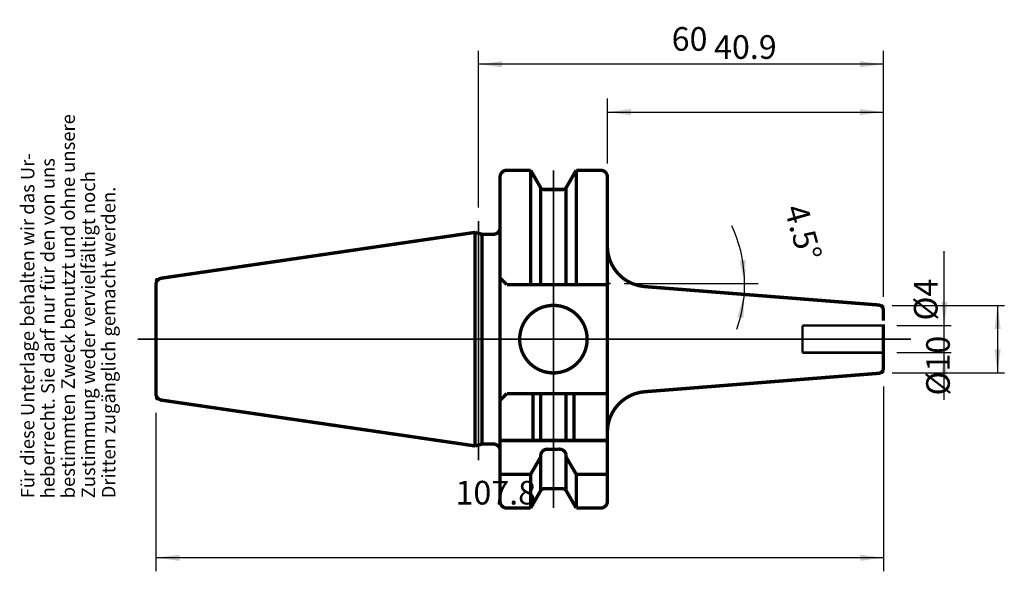
# Model space of a CAD drawing. Units: inches. Extents: x -63 to 83, y 30 to 112.
import ezdxf

# ---------------------------------------------------------------- set-up
doc = ezdxf.new("R2010")
doc.units = ezdxf.units.IN
doc.linetypes.add('DASHED', pattern=[15, 7, -8])
doc.linetypes.add('DOT_CENTER', pattern=[14, 12, -1, 0, -1])
doc.layers.add('1', color=7, linetype='Continuous')
doc.layers.add('RAHMEN', color=7, linetype='Continuous')
doc.styles.add('CONVERTER_11', font='txt.shx', dxfattribs={"width": 0.857112})
doc.styles.add('CONVERTER_12', font='txt.shx', dxfattribs={"width": 0.91711})
doc.styles.add('CONVERTER_13', font='txt.shx', dxfattribs={"width": 0.831399})
doc.styles.add('CONVERTER_14', font='txt.shx', dxfattribs={"width": 0.72})
doc.styles.add('CONVERTER_15', font='simplex.shx', dxfattribs={"width": 0.76})
doc.dimstyles.new('ME10_DIM_10', dxfattribs={"dimtxt": 3.5, "dimasz": 3.5, "dimexe": 2, "dimexo": 2, "dimgap": 2, "dimtad": 1, "dimdsep": 46, "dimtxsty": 'CONVERTER_14', "dimsah": 1, "dimcen": 0.09, "dimclrd": 2, "dimclre": 2, "dimclrt": 3, "dimadec": 0, "dimazin": 0, "dimtol": 1, "dimtfac": 0.7, "dimtdec": 0, "dimtmove": 0, "dimatfit": 3, "dimfxl": 1, "dimtolj": 1, "dimtzin": 0, "dimarcsym": 0})
doc.dimstyles.new('ME10_DIM_11', dxfattribs={"dimtxt": 3.5, "dimasz": 3.5, "dimexe": 1, "dimexo": 1.3, "dimgap": 1.2, "dimtad": 1, "dimdsep": 46, "dimtxsty": 'CONVERTER_15', "dimsah": 1, "dimcen": 0.09, "dimclrd": 2, "dimclre": 2, "dimclrt": 3, "dimadec": 0, "dimazin": 0, "dimtol": 1, "dimtfac": 0.7, "dimtdec": 0, "dimtmove": 0, "dimatfit": 3, "dimfxl": 1, "dimtolj": 1, "dimtzin": 0, "dimarcsym": 0})
doc.dimstyles.new('ME10_DIM_12', dxfattribs={"dimtxt": 3.5, "dimasz": 3.5, "dimexe": 1, "dimexo": 2, "dimgap": 1, "dimtad": 1, "dimdsep": 46, "dimtxsty": 'CONVERTER_14', "dimsah": 1, "dimcen": 0.09, "dimclrd": 2, "dimclre": 2, "dimclrt": 3, "dimadec": 0, "dimazin": 0, "dimtol": 1, "dimtfac": 0.7, "dimtdec": 0, "dimtmove": 0, "dimatfit": 3, "dimfxl": 1, "dimtolj": 1, "dimtzin": 0, "dimarcsym": 0})
doc.dimstyles.new('ME10_DIM_13', dxfattribs={"dimtxt": 3.5, "dimasz": 3.5, "dimexe": 2, "dimexo": 2, "dimgap": 2, "dimtad": 1, "dimdsep": 46, "dimtxsty": 'CONVERTER_14', "dimsah": 1, "dimcen": 0.09, "dimclrd": 2, "dimclre": 2, "dimclrt": 3, "dimadec": 0, "dimazin": 0, "dimtol": 1, "dimtfac": 0.7, "dimtdec": 0, "dimtmove": 0, "dimatfit": 3, "dimfxl": 1, "dimtolj": 1, "dimtzin": 0, "dimarcsym": 0})
doc.dimstyles.new('ME10_DIM_14', dxfattribs={"dimtxt": 3.5, "dimasz": 3.5, "dimexe": 2, "dimexo": 2, "dimgap": 2, "dimtad": 1, "dimdsep": 46, "dimtxsty": 'CONVERTER_14', "dimsah": 1, "dimcen": 0.09, "dimclrd": 2, "dimclre": 2, "dimclrt": 3, "dimadec": 0, "dimazin": 0, "dimtol": 1, "dimtfac": 0.7, "dimtdec": 0, "dimtmove": 0, "dimatfit": 3, "dimfxl": 1, "dimtolj": 1, "dimtzin": 0, "dimarcsym": 0})
doc.dimstyles.new('ME10_DIM_15', dxfattribs={"dimtxt": 3.5, "dimasz": 3.5, "dimexe": 2, "dimexo": 2, "dimgap": 2, "dimtad": 1, "dimdsep": 46, "dimtxsty": 'CONVERTER_14', "dimsah": 1, "dimcen": 0.09, "dimclrd": 2, "dimclre": 2, "dimclrt": 3, "dimadec": 0, "dimazin": 0, "dimtol": 1, "dimtfac": 0.7, "dimtdec": 0, "dimtmove": 0, "dimatfit": 3, "dimfxl": 1, "dimtolj": 1, "dimtzin": 0, "dimarcsym": 0})

# ---------------------------------------------------------------- blocks, each defined once
blk = doc.blocks.new('*D1')
at = {"layer": '1', "color": 2, "linetype": 'Continuous'}
for p, q in [((5.02, 83.86), (5.02, 107.06)), ((65.02, 70.64), (65.02, 107.06)), ((65.02, 105.06), (5.02, 105.06))]:
    blk.add_line(p, q, dxfattribs=at)
at = {"layer": '1', "color": 2}
for points in [[(8.52, 105.52), (8.52, 104.6), (5.02, 105.06)], [(61.52, 104.6), (61.52, 105.52), (65.02, 105.06)]]:
    blk.add_solid(points, dxfattribs=at)
at = {"layer": '1', "color": 3, "insert": (33.64, 107.06), "char_height": 3.5, "attachment_point": 7, "rotation": 0.0001, "line_spacing_factor": 0.60024, "style": 'CONVERTER_14'}
blk.add_mtext('\\C3;\\C3;\\C3;60\\C2;\\H2.45;\\S^ ;\\C3;', dxfattribs=at)
blk = doc.blocks.new('*D2')
at = {"layer": '1', "color": 2, "linetype": 'Continuous'}
for p, q in [((66.32, 69.38), (82.93, 69.38)), ((81.93, 69.38), (81.93, 59.38)), ((66.32, 59.38), (82.93, 59.38))]:
    blk.add_line(p, q, dxfattribs=at)
at = {"layer": '1', "color": 2}
for points in [[(82.39, 65.88), (81.46, 65.88), (81.93, 69.38)], [(81.46, 62.88), (82.39, 62.88), (81.93, 59.38)]]:
    blk.add_solid(points, dxfattribs=at)
at = {"layer": '1', "color": 3, "insert": (80.73, 56.03), "char_height": 3.5, "attachment_point": 7, "rotation": 90, "line_spacing_factor": 0.60024, "style": 'CONVERTER_15'}
blk.add_mtext('\\C3;%%c\\C3;\\C3;10\\C2;\\H2.45;\\S^ ;\\C3;', dxfattribs=at)
blk = doc.blocks.new('*D3')
at = {"layer": '1', "color": 2, "linetype": 'Continuous'}
for p, q in [((74.03, 66.38), (74.03, 77.42)), ((67.01, 66.38), (75.03, 66.38)), ((74.03, 62.38), (74.03, 66.38)), ((67.01, 62.38), (75.03, 62.38)), ((74.03, 55.38), (74.03, 62.38))]:
    blk.add_line(p, q, dxfattribs=at)
at = {"layer": '1', "color": 2}
for points in [[(73.57, 69.88), (74.49, 69.88), (74.03, 66.38)], [(74.49, 58.88), (73.57, 58.88), (74.03, 62.38)]]:
    blk.add_solid(points, dxfattribs=at)
at = {"layer": '1', "color": 3, "insert": (73.03, 67.13), "char_height": 3.5, "attachment_point": 7, "rotation": 90, "line_spacing_factor": 0.60024, "style": 'CONVERTER_14'}
blk.add_mtext('\\C3;%%c\\C3;\\C3;4\\C2;\\H2.45;\\S^ ;\\C3;', dxfattribs=at)
blk = doc.blocks.new('*D4')
at = {"layer": '1', "color": 2, "linetype": 'Continuous'}
for p, q in [((24.12, 90.38), (24.12, 99.98)), ((65.02, 70.64), (65.02, 99.98)), ((24.12, 97.98), (65.02, 97.98))]:
    blk.add_line(p, q, dxfattribs=at)
at = {"layer": '1', "color": 2}
for points in [[(27.62, 98.44), (27.62, 97.52), (24.12, 97.98)], [(61.52, 97.52), (61.52, 98.44), (65.02, 97.98)]]:
    blk.add_solid(points, dxfattribs=at)
at = {"layer": '1', "color": 3, "insert": (39.92, 99.98), "char_height": 3.5, "attachment_point": 7, "rotation": 0.0001, "line_spacing_factor": 0.60024, "style": 'CONVERTER_14'}
blk.add_mtext('\\C3;\\C3;\\C3;40.9\\C2;\\H2.45;\\S^ ;\\C3;', dxfattribs=at)
blk = doc.blocks.new('*D5')
at = {"layer": '1', "color": 2, "linetype": 'Continuous'}
for p, q in [((65.02, 57.38), (65.02, 30.02)), ((-42.78, 53.47), (-42.78, 30.02)), ((65.02, 32.02), (-42.78, 32.02))]:
    blk.add_line(p, q, dxfattribs=at)
at = {"layer": '1', "color": 2}
for points in [[(-39.28, 32.48), (-39.28, 31.56), (-42.78, 32.02)], [(61.52, 31.56), (61.52, 32.48), (65.02, 32.02)]]:
    blk.add_solid(points, dxfattribs=at)
at = {"layer": '1', "color": 3, "insert": (1.61, 34.02), "char_height": 3.5, "attachment_point": 7, "rotation": 0.0001, "line_spacing_factor": 0.60024, "style": 'CONVERTER_14'}
blk.add_mtext('\\C3;\\C3;\\C3;107.8\\C2;\\H2.45;\\S^ ;\\C3;', dxfattribs=at)
blk = doc.blocks.new('*D6')
at = {"layer": '1', "color": 2, "linetype": 'Continuous'}
for p, q in [((26.62, 72.59), (44.45, 72.59)), ((44.45, 72.59), (46.45, 72.59))]:
    blk.add_line(p, q, dxfattribs=at)
blk.add_arc((24.12, 72.59), 20.33, 340.706, 24.8803, dxfattribs=at)
at = {"layer": '1', "color": 2}
for points in [[(43.69, 76.04), (44.61, 76.12), (44.45, 72.59)], [(44.27, 67.47), (43.36, 67.62), (44.39, 71)]]:
    blk.add_solid(points, dxfattribs=at)
at = {"layer": '1', "color": 3, "insert": (44.63, 82.11), "char_height": 3.5, "attachment_point": 7, "rotation": 285.8857, "line_spacing_factor": 0.60024, "style": 'CONVERTER_14'}
blk.add_mtext('\\C3;\\C3;\\C3;4.5%%d\\C2;\\H2.45;\\S^ ;\\C3;', dxfattribs=at)

msp = doc.modelspace()

# ---------------------------------------------------------------- linework, layer by layer
at = {"layer": '1', "color": 7, "linetype": 'Continuous', "const_width": 0.5}
for points in [[(9.215, 89.375, 0.4142136), (8.215, 88.375, 0.4142136)], [(24.115, 88.375, 0.4142136), (23.115, 89.375, 0.4142136)], [(14.24, 86.773, 0.2737858), (14.685, 86.525, 0.2737858)], [(17.545, 86.525, 0.2737858), (17.99, 86.773, 0.2737858)], [(7.215, 79.9, 0.4142136), (8.215, 80.9, 0.4142136)], [(24.115, 78.141, 0.3913925), (29.644, 72.159, 0.3913925)], [(-41.929, 73.404, 0.3724049), (-42.785, 72.414, 0.3724049)], [(65.015, 68.636, 0.3913925), (64.278, 69.433, 0.3913925)], [(64.278, 59.317, 0.3913925), (65.015, 60.115, 0.3913925)], [(-42.785, 56.336, 0.3724049), (-41.929, 55.347, 0.3724049)], [(29.644, 56.592, 0.3913925), (24.115, 50.61, 0.3913925)], [(8.215, 47.85, 0.4142136), (7.215, 48.85, 0.4142136)], [(15.387, 48.077, 0.4142136), (14.24, 47.277, 0.4142136)], [(17.99, 47.277, 0.4142136), (16.844, 48.077, 0.4142136)], [(14.658, 42.225, 0.2593829), (14.24, 41.978, 0.2593829)], [(17.99, 41.978, 0.2593829), (17.572, 42.225, 0.2593829)], [(8.215, 40.375, 0.4142136), (9.215, 39.375, 0.4142136)], [(23.115, 39.375, 0.4142136), (24.115, 40.375, 0.4142136)]]:
    msp.add_lwpolyline(points, format="xyb", dxfattribs=at)
at = {"layer": '1', "color": 7, "linetype": 'Continuous'}
for points, const_width in [([(9.215, 89.375), (12.738, 89.375)], 0.5), ([(12.738, 89.375), (14.24, 86.773)], 0.5), ([(12.738, 89.375), (12.738, 72.425)], 0.5), ([(17.99, 86.773), (19.493, 89.375)], 0.5), ([(19.493, 89.375), (23.115, 89.375)], 0.5), ([(19.493, 72.425), (19.493, 89.375)], 0.5), ([(8.215, 80.9), (8.215, 88.375)], 0.5), ([(24.115, 88.375), (24.115, 72.425)], 0.5), ([(14.24, 86.773), (14.24, 86.525)], 0.5), ([(14.24, 86.525), (14.24, 72.425)], 0.5), ([(14.685, 86.525), (17.545, 86.525)], 0.5), ([(17.99, 86.525), (17.99, 86.773)], 0.5), ([(17.99, 72.425), (17.99, 86.525)], 0.5), ([(4.509, 80.177), (-41.929, 73.404)], 0.5), ([(5.54, 79.9), (4.509, 80.177)], 0.5), ([(4.509, 80.177), (4.509, 48.574)], 0.5), ([(8.215, 80.9), (8.215, 73.425)], 0.5), ([(7.215, 79.9), (5.54, 79.9)], 0.5), ([(5.54, 48.85), (5.54, 79.9)], 0.5), ([(-41.929, 73.404), (-42.785, 73.279)], 0.25), ([(-42.785, 72.414), (-42.785, 73.279)], 0.25), ([(8.215, 73.425), (8.215, 55.325)], 0.5), ([(9.215, 72.425), (8.215, 73.425)], 0.5), ([(-42.785, 72.414), (-42.785, 56.336)], 0.5), ([(9.215, 72.425), (24.115, 72.425)], 0.5), ([(24.115, 72.425), (24.115, 49.375)], 0.5), ([(24.115, 72.594), (24.615, 72.594)], 0.25), ([(29.644, 72.159), (64.278, 69.433)], 0.5), ([(64.278, 69.433), (65.015, 69.375)], 0.25), ([(65.015, 68.125), (65.015, 68.636)], 0.5), ([(65.015, 68.636), (65.015, 69.375)], 0.25), ([(65.014, 67.089), (65.015, 68.125)], 0.5), ([(65.014, 65.875), (65.014, 66.589)], 0.5), ([(65.014, 62.375), (65.014, 66.375)], 0.5), ([(65.015, 60.625), (65.014, 62.375)], 0.5), ([(65.015, 60.115), (65.015, 60.625)], 0.5), ([(65.015, 60.115), (65.015, 59.375)], 0.25), ([(64.278, 59.317), (29.644, 56.592)], 0.5), ([(64.278, 59.317), (65.015, 59.375)], 0.25), ([(-42.785, 56.336), (-42.785, 55.472)], 0.25), ([(-41.929, 55.347), (-42.785, 55.472)], 0.25), ([(-41.929, 55.347), (4.509, 48.574)], 0.5), ([(8.215, 55.325), (9.215, 56.325)], 0.5), ([(8.215, 55.325), (8.215, 47.85)], 0.5), ([(9.215, 56.325), (24.115, 56.325)], 0.5), ([(13.084, 56.325), (13.084, 49.375)], 0.5), ([(14.24, 49.375), (14.24, 56.325)], 0.5), ([(17.99, 56.325), (17.99, 49.375)], 0.5), ([(19.146, 49.375), (19.146, 56.325)], 0.5), ([(8.215, 49.375), (24.115, 49.375)], 0.5), ([(24.115, 40.375), (24.115, 49.375)], 0.5), ([(4.509, 48.574), (5.54, 48.85)], 0.5), ([(5.54, 48.85), (7.215, 48.85)], 0.5), ([(15.387, 48.077), (16.844, 48.077)], 0.5), ([(8.215, 47.85), (8.215, 40.375)], 0.5), ([(12.738, 44.375), (14.24, 46.943)], 0.5), ([(14.24, 42.225), (14.24, 47.277)], 0.5), ([(17.99, 47.277), (17.99, 42.225)], 0.5), ([(17.99, 46.943), (19.493, 44.375)], 0.5), ([(8.215, 44.375), (12.738, 44.375)], 0.5), ([(12.738, 44.375), (12.738, 39.375)], 0.5), ([(19.493, 39.375), (19.493, 44.375)], 0.5), ([(19.493, 44.375), (24.115, 44.375)], 0.5), ([(14.24, 42.025), (14.24, 42.225)], 0.5), ([(17.572, 42.225), (14.658, 42.225)], 0.5), ([(17.99, 42.225), (17.99, 42.025)], 0.5), ([(14.24, 41.978), (12.738, 39.375)], 0.5), ([(14.24, 42.025), (14.24, 41.978)], 0.5), ([(17.99, 41.978), (17.99, 42.025)], 0.5), ([(19.493, 39.375), (17.99, 41.978)], 0.5), ([(12.738, 39.375), (9.215, 39.375)], 0.5), ([(23.115, 39.375), (19.493, 39.375)], 0.5)]:
    msp.add_lwpolyline(points, dxfattribs=dict(at, const_width=const_width))
at = {"layer": '1', "color": 7, "linetype": 'DOT_CENTER', "const_width": 0.25}
for points in [[(16.115, 64.375), (16.115, 89.375)], [(5.015, 81.859), (5.015, 46.459)], [(-45.485, 64.375), (69.106, 64.375)], [(16.115, 39.375), (16.115, 64.375)]]:
    msp.add_lwpolyline(points, dxfattribs=at)
at = {"layer": '1', "color": 7, "linetype": 'Continuous', "const_width": 0.5}
msp.add_lwpolyline([(11.115, 64.375, 1), (21.115, 64.375, 1)], format="xyb", close=True, dxfattribs=at)
at = {"layer": '1', "color": 7, "linetype": 'DASHED', "const_width": 0.35}
for points in [[(53.014, 66.375), (65.014, 66.375)], [(53.014, 62.375), (53.014, 66.375)], [(65.014, 62.375), (53.014, 62.375)]]:
    msp.add_lwpolyline(points, dxfattribs=at)

# ---------------------------------------------------------------- texts
at = {"layer": 'RAHMEN', "color": 1, "char_height": 2, "attachment_point": 7, "rotation": 90, "line_spacing_factor": 1.320528}
for s, insert, style in [('bestimmten Zweck benutzt und ohne unsere', (-54.169, 40.815), 'CONVERTER_13'), ('Für diese Unterlage behalten wir das Ur-', (-60.169, 40.815), 'CONVERTER_13'), ('heberrecht. Sie darf nur für den von uns', (-57.169, 40.815), 'CONVERTER_13'), ('Zustimmung weder vervielfältigt noch', (-51.169, 40.815), 'CONVERTER_12'), ('Dritten zugänglich gemacht werden.', (-48.169, 40.815), 'CONVERTER_11')]:
    msp.add_mtext(s, dxfattribs=dict(at, insert=insert, style=style))

# ---------------------------------------------------------------- dimensions: what is measured, and where the dimension line sits
at = {"layer": '1'}
for base, p1, p2, dimstyle, picture, middle in [((65.015, 105.061), (5.015, 81.859), (65.015, 68.636), 'ME10_DIM_10', '*D1', (35.743, 108.811)), ((24.115, 97.979), (65.015, 68.636), (24.115, 88.375), 'ME10_DIM_13', '*D4', (43.731, 101.729)), ((65.015, 32.018), (-42.785, 55.472), (65.015, 59.375), 'ME10_DIM_14', '*D5', (6.262, 35.768))]:
    dim = msp.add_linear_dim(base=base, p1=p1, p2=p2, dimstyle=dimstyle, override={"dimpost": '<>'}, dxfattribs=at)
    dim.commit()
    dim.dimension.update_dxf_attribs({"geometry": picture, "text_midpoint": middle, "text_rotation": 0.00014})
dim = msp.add_angular_dim_3p(base=(44.4323, 71.796), center=(24.1151, 72.5943), p1=(29.6444, 72.1591), p2=(24.6151, 72.5943), dimstyle='ME10_DIM_15', override={"dimpost": '<>'}, dxfattribs=at)
dim.commit()
dim.dimension.update_dxf_attribs({"geometry": '*D6', "text_midpoint": (47.2782, 79.1862)})
for base, p1, p2, dimstyle, picture, middle in [((74.029, 62.375), (65.014, 66.375), (65.014, 62.375), 'ME10_DIM_12', '*D3', (71.279, 74.724)), ((81.925, 69.375), (65.015, 59.375), (65.015, 69.375), 'ME10_DIM_11', '*D2', (78.975, 64.465))]:
    dim = msp.add_linear_dim(base=base, p1=p1, p2=p2, angle=90, dimstyle=dimstyle, override={"dimpost": '⌀<>'}, dxfattribs=at)
    dim.commit()
    dim.dimension.update_dxf_attribs({"geometry": picture, "text_midpoint": middle, "text_rotation": 90})

doc.saveas('drawing.dxf')
